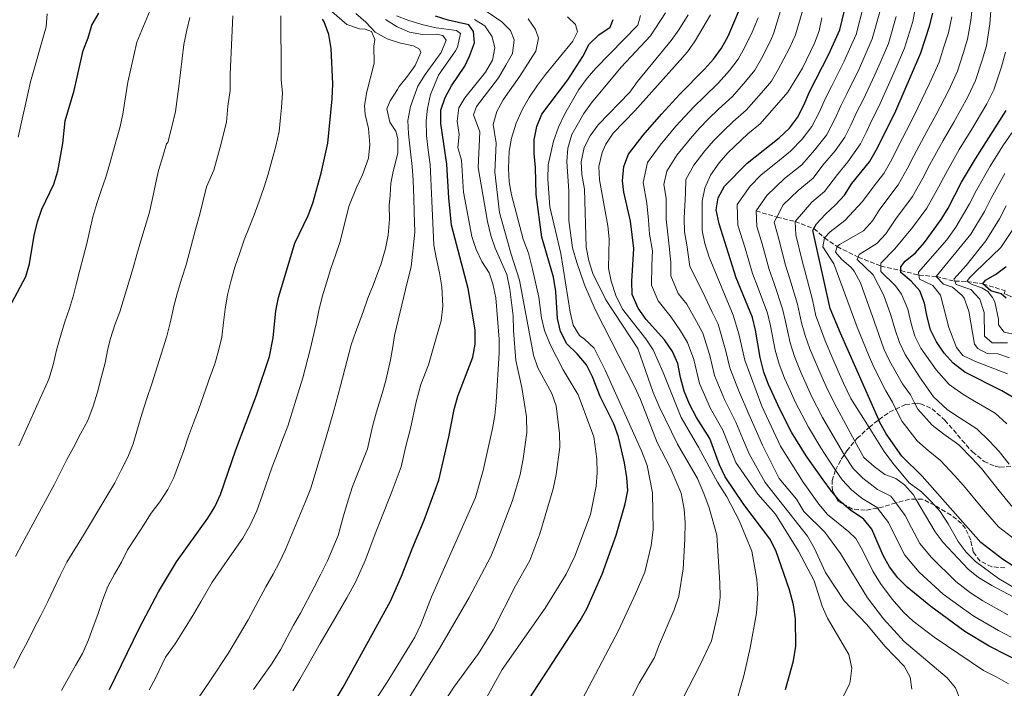
# Model space of a CAD drawing. Units: metres. Extents: x 626883 to 630311, y 4785139 to 4787517.
# Drawn here: x 627654 to 628025, y 4785669 to 4785921 of the extents above; entities that cross this region are included whole.
import ezdxf

# ---------------------------------------------------------------- set-up
doc = ezdxf.new("R2010")
doc.units = ezdxf.units.M
doc.header["$MEASUREMENT"] = 0
doc.linetypes.add('DGN Style 3', pattern=[2.435891, 1.739922, -0.695969])
for name, color, linetype, lineweight in [('Barranco lineal', 142, 'DGN Style 3', 13), ('Curva de nivel directora', 30, 'Continuous', 30), ('Curva de nivel intermedia', 30, 'Continuous', 0), ('Zona arbolada', 92, 'DGN Style 3', 0)]:
    doc.layers.add(name, color=color, linetype=linetype, lineweight=lineweight)

msp = doc.modelspace()

# ---------------------------------------------------------------- linework, layer by layer
at = {"layer": 'Barranco lineal', "color": 142, "linetype": 'DGN Style 3', "lineweight": 13}
msp.add_polyline3d([(627931.73, 4785849.09, 840), (627939.58, 4785846.72, 835), (627946.49, 4785845.05, 830), (627953.54, 4785842.43, 825), (627957.57, 4785838.98, 820), (627962.34, 4785835.59, 815), (627970.25, 4785831.65, 810), (627978.79, 4785828.28, 805), (627986.34, 4785826.57, 800), (627993.2, 4785824.85, 795), (627999.75, 4785824.33, 790), (628006.72, 4785822.57, 785), (628011.28, 4785822.49, 780), (628017.32, 4785821.6, 775), (628025.72, 4785818.96, 770)], dxfattribs=at)
at = {"layer": 'Curva de nivel directora', "color": 30, "linetype": 'Continuous', "lineweight": 30, "flags": 128}
for points, elevation in [([(627928.34, 4785867.08), (627940.5, 4785876.6), (627944.39, 4785880.3), (627947.42, 4785884.28), (627949.79, 4785888.9), (627951.86, 4785894), (627959.24, 4785908.15), (627963.36, 4785917.4), (627965.86, 4785927.76)], 850), ([(627648.87, 4785810.62), (627656.15, 4785824.28), (627657.52, 4785829.09), (627659.34, 4785839.82), (627660.55, 4785845), (627662.21, 4785849.72), (627666.77, 4785859.12), (627668.28, 4785864.07), (627670.13, 4785874.55), (627671.03, 4785883.08), (627674.4, 4785894.44), (627677.82, 4785909.56), (627679.72, 4785914.37), (627681.15, 4785919.16), (627683.74, 4785923.6)], 975), ([(627942.86, 4785668.54), (627945.82, 4785679.37), (627946.8, 4785684.92), (627946.66, 4785695.31), (627945.83, 4785700.48), (627944.36, 4785706.14), (627939.21, 4785720.96), (627936.99, 4785725.44), (627927.11, 4785738.31), (627920.04, 4785748.83), (627917.95, 4785753.37), (627914.33, 4785763.29), (627909.31, 4785771.15), (627906.58, 4785776.19), (627904.61, 4785781.1), (627903.24, 4785786.24), (627902.26, 4785791.54), (627900.18, 4785796.09), (627897.23, 4785800.41), (627890.28, 4785808.15), (627887.25, 4785812.35), (627885.03, 4785817.51), (627884.86, 4785822.63), (627885.55, 4785834.86), (627884.32, 4785845.16), (627881.79, 4785856.08), (627881.35, 4785860.47), (627881.88, 4785865.8), (627883.63, 4785870.53), (627889.14, 4785877.6), (627896.09, 4785885.59), (627902.96, 4785893.07), (627912.31, 4785902.54), (627915.61, 4785906.29), (627918.65, 4785910.45), (627921.24, 4785914.97), (627925.42, 4785924.97)], 875), ([(627984.04, 4785885.97), (627993.85, 4785908.66), (627997.2, 4785918.73), (627998.41, 4785923.58)], 825), ([(627687.75, 4785668.59), (627699.06, 4785691.9), (627706.27, 4785705.38), (627713.01, 4785716.79), (627724.91, 4785733.21), (627727.49, 4785737.49), (627729.7, 4785742.19), (627735.46, 4785759.03), (627743.21, 4785779.64), (627748.08, 4785794.19), (627749.57, 4785801.15), (627750.48, 4785811.45), (627751.47, 4785816.39), (627757.65, 4785836.97), (627762.71, 4785847.35), (627764.51, 4785852.02), (627767.63, 4785863.36), (627770.2, 4785874.64), (627771.78, 4785891.36), (627772, 4785896.99), (627771.35, 4785910.34), (627770.51, 4785915.64), (627768.79, 4785920.32), (627768.15, 4785921.38)], 950), ([(627770.28, 4785660.02), (627775.92, 4785669.42), (627793.83, 4785701.95), (627798, 4785711.33), (627802.18, 4785722.33), (627806.48, 4785732.51), (627812.03, 4785747.48), (627815.81, 4785763.93), (627817.79, 4785774.13), (627819.23, 4785779.24), (627824.86, 4785793.9), (627825.75, 4785798.82), (627825.7, 4785804.24), (627823.11, 4785819.76), (627816.84, 4785843.66), (627815.83, 4785854.02), (627815.06, 4785866.64), (627812.78, 4785882.09), (627812.74, 4785887.09), (627814.46, 4785891.83), (627816.81, 4785896.25), (627821.8, 4785903.71), (627823.64, 4785907.38), (627825.47, 4785912.42), (627825.1, 4785916.67), (627823.39, 4785919.22), (627815.55, 4785921), (627810.77, 4785922.49)], 925), ([(627846.12, 4785665.07), (627865.42, 4785694.66), (627867.84, 4785699.03), (627873.7, 4785712.12), (627878.99, 4785726.8), (627882.31, 4785738.56), (627883.3, 4785743.59), (627883, 4785748.58), (627882.08, 4785754.04), (627879.79, 4785763.89), (627878.11, 4785768.84), (627872.91, 4785779.04), (627869.99, 4785786.51), (627867.73, 4785790.97), (627864.17, 4785795.23), (627860.32, 4785798.9), (627857.97, 4785803.57), (627856.85, 4785808.45), (627856.19, 4785818.71), (627855.26, 4785824.03), (627850.84, 4785839.22), (627848.71, 4785855.21), (627848.55, 4785865.46), (627847.95, 4785870.69), (627847.95, 4785875.85), (627849.01, 4785880.88), (627850.91, 4785885.51), (627860.67, 4785898.44), (627866.31, 4785907.33), (627868.75, 4785911.92), (627872.42, 4785915.46), (627876.62, 4785918.41), (627877.8, 4785921.31)], 900), ([(628028.67, 4785715.23), (628024.68, 4785717.72), (628016.5, 4785724), (627994.45, 4785749.07), (627986.68, 4785756.56), (627980.87, 4785764.97), (627978.37, 4785769.5), (627978, 4785770.33), (627963.56, 4785802.97), (627959.74, 4785812.27), (627953.16, 4785841.71), (627953.54, 4785842.43), (627954.49, 4785844.23), (627957.89, 4785847.89), (627961.75, 4785851.32), (627965.05, 4785855.07), (627967.92, 4785859.43), (627974.49, 4785867.61), (627977.02, 4785871.92), (627984.04, 4785885.97)], 825), ([(627986.34, 4785826.57), (627986.32, 4785828.02), (627987.95, 4785830.17), (627991.87, 4785833.28), (627995.3, 4785837.18), (628001.62, 4785845.78), (628004.23, 4785850.05), (628009.31, 4785859.94), (628014.49, 4785868.75), (628026.07, 4785886.91)], 800), ([(628033.57, 4785677.86), (628019.67, 4785684.95), (628010.56, 4785690.46), (627997.69, 4785699.86), (627988.78, 4785707.17), (627985.22, 4785710.69), (627982.14, 4785714.82), (627979.63, 4785719.15), (627975.4, 4785729.07), (627972.22, 4785732.93), (627967.47, 4785736.16), (627964.75, 4785738.45), (627963.4, 4785739.59), (627961.57, 4785741.71), (627960.14, 4785743.38), (627957.06, 4785747.62), (627950.69, 4785756.72), (627945.1, 4785765.67), (627940.64, 4785774.33), (627936.4, 4785783.61), (627934.68, 4785788.3), (627933.3, 4785793.75), (627931.55, 4785804.04), (627930.39, 4785808.9), (627924.2, 4785823.82), (627917.82, 4785844.23), (627916.68, 4785849.45), (627917.45, 4785854.01), (627919.82, 4785858.42), (627928.34, 4785867.08)], 850), ([(628028.8, 4785778.69), (628024.5, 4785781.24), (628010.56, 4785788.32), (628006.06, 4785791.71), (628002.69, 4785795.4), (627999.76, 4785799.66), (627997.53, 4785804.24), (627996.25, 4785809.1), (627995.33, 4785814.25), (627993.54, 4785818.92), (627990.27, 4785822.53), (627986.35, 4785825.81), (627986.34, 4785826.57)], 800), ([(628026.12, 4785816.17), (628024.26, 4785817.8), (628020.27, 4785818.93), (628017.32, 4785821.6), (628018.36, 4785822.99), (628022.11, 4785825.06), (628026.07, 4785828.11)], 775)]:
    msp.add_lwpolyline(points, dxfattribs=dict(at, elevation=elevation))
at = {"layer": 'Curva de nivel intermedia', "color": 30, "linetype": 'Continuous', "lineweight": 0, "flags": 128}
for points, elevation in [([(628029.79, 4785735.8), (628023.49, 4785743.55), (628016.74, 4785751.94), (628013.17, 4785755.79), (628008.19, 4785760.91), (628002.53, 4785764.92), (627998.24, 4785768.24), (627992.75, 4785774.31), (627991.69, 4785776.43), (627990.03, 4785779.77), (627987.02, 4785783.87), (627982.07, 4785792.54), (627979.96, 4785797.11), (627976.27, 4785807.48), (627971.2, 4785821.98), (627968.78, 4785826.36), (627967.62, 4785827.78), (627964, 4785830.84), (627961.76, 4785833.54), (627962.34, 4785835.59), (627963.24, 4785836.44), (627972.27, 4785841.59), (627975.61, 4785845.3), (627978.18, 4785849.38), (627981.43, 4785853.78), (627985.34, 4785858.87), (627988.81, 4785864.95), (627991.27, 4785869.81), (627996.22, 4785879.08), (627999.56, 4785885.2), (628004.42, 4785894.6), (628007.68, 4785901.73), (628009.86, 4785908.38), (628011.54, 4785913.82), (628012.74, 4785920.91), (628013.97, 4785932.64)], 815), ([(628027.22, 4785753.51), (628023.47, 4785758.4), (628019.77, 4785762.3), (628015.06, 4785766.84), (628008.36, 4785771.12), (628004.02, 4785774.08), (627998.68, 4785778.98), (627993.36, 4785786.48), (627987.97, 4785794.91), (627985.82, 4785799.49), (627984.24, 4785804.23), (627982.62, 4785809.74), (627979.93, 4785817.14), (627975.96, 4785824.94), (627969.94, 4785830.73), (627970.25, 4785831.65), (627970.59, 4785832.64), (627977.29, 4785836.76), (627980.66, 4785840.47), (627984.45, 4785846.08), (627990.77, 4785854.51), (627994.71, 4785861.46), (627997.28, 4785866.52), (628002.31, 4785875.63), (628006.33, 4785882.53), (628011.64, 4785892.04), (628014.59, 4785898.26), (628017.07, 4785905.87), (628018.72, 4785911.36), (628019.91, 4785919.58), (628020.88, 4785931.25)], 810), ([(627653.6, 4785760.45), (627664.92, 4785785.6), (627666.51, 4785791.09), (627667.79, 4785796.57), (627669.31, 4785801.83), (627670.9, 4785807.25), (627672.65, 4785812.21), (627674.17, 4785817.24), (627675.17, 4785821.36), (627676.54, 4785826.77), (627677.98, 4785831.95), (627679.2, 4785836.83), (627681.48, 4785846.81), (627683, 4785851.92), (627684.67, 4785856.8), (627686.34, 4785861.76), (627687.86, 4785866.94), (627689.23, 4785871.98), (627690.17, 4785875.1), (627691.61, 4785880.44), (627692.83, 4785885.54), (627693.56, 4785890.48), (627694.72, 4785897.56), (627698.06, 4785912.72), (627704.37, 4785927.85)], 970), ([(627897.86, 4785845.91), (627897.79, 4785853.85), (627896.87, 4785859.07), (627898.01, 4785864.1), (627901.86, 4785870.04), (627906.93, 4785876.38), (627910.29, 4785880.12), (627913.84, 4785883.75), (627917.54, 4785887.41), (627922.78, 4785892.2), (627927.72, 4785897.84), (627931.21, 4785902.18), (627933.8, 4785906.57), (627937.27, 4785913.49), (627938.49, 4785916.23), (627942.54, 4785930.04)], 865), ([(627950.49, 4785825.15), (627949.14, 4785830.19), (627946.77, 4785840.04), (627946.49, 4785845.05), (627952.77, 4785852.35), (627957.5, 4785856.38), (627962.44, 4785862.86), (627966.32, 4785867.52), (627971.1, 4785874.39), (627973.36, 4785878.89), (627975.56, 4785883.49), (627978.07, 4785888.46), (627982.25, 4785897.75), (627984.25, 4785902.33), (627987.75, 4785910.41), (627990.93, 4785920.54), (627992.49, 4785929.37)], 830), ([(627653.25, 4785876.93), (627657.91, 4785897.76), (627663.84, 4785918.47), (627664.21, 4785923.44)], 980), ([(627768.07, 4785816.65), (627769.66, 4785821.98), (627771.33, 4785827.32), (627773.08, 4785832.36), (627774.82, 4785837.55), (627778.12, 4785850.73), (627780.97, 4785857.91), (627783.18, 4785862.65), (627785.44, 4785868.98), (627786.05, 4785874.08), (627785.51, 4785880.15), (627784.21, 4785885.44), (627783.93, 4785888.85), (627784.84, 4785894.03), (627786.43, 4785899.9), (627787.57, 4785904.77), (627787.45, 4785911.18), (627787.84, 4785913.77), (627786.58, 4785916.72), (627784.21, 4785917.59), (627782.08, 4785917.71), (627777.36, 4785919.35), (627769.74, 4785925.88)], 945), ([(627785.24, 4785816.23), (627787.21, 4785821.12), (627788.97, 4785825.85), (627790.14, 4785828.68), (627791.95, 4785834.85), (627792.93, 4785839.88), (627793.38, 4785845.96), (627793.3, 4785851.12), (627793.62, 4785855.07), (627793.93, 4785859.56), (627794.71, 4785863.36), (627796.58, 4785870.98), (627796.5, 4785876.3), (627795.85, 4785879.17), (627793.52, 4785882.48), (627792.46, 4785887.62), (627793.63, 4785890.53), (627796.45, 4785894.82), (627797.04, 4785895.97), (627800.24, 4785899.89), (627803.13, 4785903.94), (627805.19, 4785908.84), (627804.72, 4785910.12), (627802.42, 4785911.31), (627797.53, 4785912.36), (627792.49, 4785913.99), (627787.98, 4785916.45), (627784.45, 4785920.3), (627780.66, 4785923.57)], 940), ([(627827.16, 4785926.3), (627835.83, 4785920.43), (627839.06, 4785917.06), (627840.48, 4785913.59), (627839.8, 4785908.49), (627837.36, 4785903.98), (627834.56, 4785899.3), (627826.2, 4785888.4), (627825.11, 4785885.35), (627827.44, 4785878.84), (627826.92, 4785865.49), (627830.41, 4785845.14), (627831.68, 4785839.79), (627833.29, 4785835.06), (627837.63, 4785825.06), (627838.83, 4785819.6), (627840.12, 4785809.5), (627840.2, 4785803.96), (627841.05, 4785792.66), (627843.4, 4785782.44), (627845.06, 4785771.45), (627845.18, 4785765.49), (627843.88, 4785755.57), (627842.69, 4785749.73), (627839.78, 4785739.87), (627833.53, 4785723.44), (627831.66, 4785718.8), (627823.46, 4785703.27), (627812.28, 4785684.12), (627799.13, 4785662.75)], 915), ([(627876.81, 4785649.86), (627887.63, 4785671.05), (627893.41, 4785680.7), (627894.87, 4785684.82), (627900.88, 4785698.62), (627902.54, 4785703.8), (627904.21, 4785714.1), (627904.89, 4785725.34), (627904.96, 4785731.59), (627904.65, 4785736.57), (627903.43, 4785742.65), (627899.32, 4785752.33), (627894.36, 4785761.78), (627888.08, 4785777.98), (627885.98, 4785782.67), (627871.05, 4785811.87), (627866.97, 4785821.18), (627864.04, 4785829.68), (627862.44, 4785835.12), (627861.08, 4785845.4), (627861.08, 4785856.5), (627860.29, 4785867.74), (627860.75, 4785872.71), (627862.27, 4785877.85), (627866.7, 4785885.75), (627869.59, 4785889.83), (627880.84, 4785903.22), (627891.92, 4785915.06), (627897.58, 4785923.71)], 890), ([(627875.07, 4785874.18), (627877.82, 4785878.36), (627885.97, 4785886.79), (627903.04, 4785905.92), (627905.84, 4785909.1), (627908.76, 4785913.16), (627914.59, 4785923.05)], 880), ([(627886.97, 4785897.9), (627899.71, 4785913.35), (627902.64, 4785917.38), (627906.1, 4785923.01)], 885), ([(627946.93, 4785740.41), (627940.5, 4785748.12), (627934.17, 4785760.75), (627931.89, 4785765.94), (627929.01, 4785772.45), (627925.15, 4785781.44), (627921.78, 4785789.87), (627920.36, 4785796.14), (627917.41, 4785806.32), (627915.23, 4785810.87), (627911.51, 4785818.72), (627906.77, 4785828.15), (627905.65, 4785836.28), (627904.76, 4785841.21), (627904.62, 4785846.29), (627905.09, 4785855.76), (627905.2, 4785860.88), (627908.21, 4785866.26), (627912.36, 4785871.77), (627915.7, 4785875.55), (627919.27, 4785879.1), (627923.08, 4785882.8), (627928.01, 4785887.03), (627933.77, 4785893.61), (627937.5, 4785898.04), (627940.08, 4785902.38), (627944.32, 4785910.45), (627946.67, 4785915.52), (627949.19, 4785924.05)], 860), ([(627981.68, 4785731.62), (627977.57, 4785737), (627977.4, 4785737.22), (627971.74, 4785740.66), (627967.69, 4785743.95), (627964.22, 4785747.64), (627961.71, 4785751.34), (627959.46, 4785754.65), (627956.18, 4785759.71), (627951.54, 4785767.51), (627946.67, 4785776.78), (627944.61, 4785781.34), (627942.48, 4785786.03), (627940.46, 4785791.24), (627938.98, 4785796.52), (627937.19, 4785805.68), (627936.04, 4785810.55), (627932.54, 4785819.89), (627930.43, 4785825.41), (627927.6, 4785835.03), (627924.89, 4785843.72), (627924.59, 4785851.55), (627929.56, 4785858.43), (627933.57, 4785862.51), (627940.55, 4785868.17), (627944.75, 4785871.54), (627949.1, 4785876.13), (627952.83, 4785880.94), (627955.69, 4785886.4), (627957.78, 4785891.37), (627960.14, 4785895.94), (627965, 4785905.55), (627967.02, 4785910.12), (627969.46, 4785915.65), (627972.13, 4785925.96)], 845), ([(628026.72, 4785696.78), (628017.33, 4785702.01), (628012.63, 4785705.04), (628007.08, 4785709.27), (627997.78, 4785718.45), (627993.59, 4785723.68), (627990.4, 4785729.53), (627987.95, 4785734.17), (627984.46, 4785738.95), (627982.58, 4785741.52), (627977.58, 4785744.08), (627971.98, 4785748.31), (627968.31, 4785751.89), (627965.01, 4785757.14), (627964.73, 4785757.59), (627961.67, 4785762.69), (627956.86, 4785771.14), (627952.71, 4785779.23), (627950.65, 4785783.79), (627948.55, 4785788.46), (627946.23, 4785794.17), (627944.65, 4785799.29), (627942.83, 4785807.33), (627941.69, 4785812.2), (627938.52, 4785821.65), (627936.67, 4785827.01), (627933.99, 4785836.7), (627931.96, 4785843.22), (627931.73, 4785849.09), (627935.79, 4785854.88), (627942.52, 4785861.25), (627949, 4785866.49), (627953.8, 4785871.95), (627958.25, 4785877.61), (627961.58, 4785883.9), (627963.71, 4785888.75), (627966.12, 4785893.45), (627970.75, 4785902.95), (627972.76, 4785907.53), (627975.56, 4785913.91), (627978.4, 4785924.15)], 840), ([(627651.61, 4785676.65), (627653.97, 4785681.32), (627656.78, 4785686.52), (627659.14, 4785691.19), (627661.8, 4785696.47), (627664.45, 4785701.74), (627666.81, 4785706.56), (627669.16, 4785711.61), (627671.67, 4785716.66), (627674.64, 4785721.56), (627677.98, 4785726.77), (627680.64, 4785731.14), (627684.12, 4785737.11), (627686.72, 4785741.48), (627689.76, 4785746.53), (627692.19, 4785751.27), (627694.7, 4785756.25), (627696.67, 4785761.29), (627698.34, 4785766.85), (627699.93, 4785772.42), (627701.89, 4785778.37), (627703.78, 4785783.86), (627709.36, 4785801.86), (627710.94, 4785807.88), (627712, 4785813.14), (627713.45, 4785818.32), (627715.11, 4785823.66), (627716.63, 4785828.69), (627720.17, 4785842.1), (627721.9, 4785847.81), (627724.32, 4785858.11), (627727.12, 4785864.44), (627729.56, 4785873.17), (627731.88, 4785882.56), (627732.44, 4785888.53), (627733.25, 4785894.46), (627733.24, 4785900.63), (627734.36, 4785922.66)], 960), ([(627652.35, 4785718.8), (627654.86, 4785723.47), (627666.83, 4785745.82), (627669.12, 4785750.33), (627671.7, 4785755.38), (627674.14, 4785759.9), (627676.8, 4785765.02), (627679.53, 4785770.07), (627681.66, 4785775.42), (627683.17, 4785780.68), (627684.61, 4785786.17), (627686.12, 4785791.81), (627687.18, 4785797.06), (627688.19, 4785800.95), (627689.71, 4785806.13), (627691.61, 4785811.02), (627696.75, 4785827.65), (627698.05, 4785832.68), (627699.57, 4785837.79), (627701.23, 4785843.2), (627702.82, 4785848.54), (627703.96, 4785853.79), (627705.17, 4785859.2), (627706.31, 4785864.31), (627707.83, 4785869.57), (627709.28, 4785874.37), (627709.72, 4785874.91), (627711.23, 4785880.77), (627712.72, 4785886.52), (627713.98, 4785896.01), (627715.86, 4785911.84), (627716.91, 4785917.27), (627718.08, 4785922.04)], 965), ([(627669.62, 4785668.25), (627672.13, 4785672.77), (627674.87, 4785677.59), (627677.54, 4785682.19), (627679.89, 4785687.38), (627681.64, 4785692.19), (627683.32, 4785696.93), (627685.21, 4785702.5), (627687.19, 4785707.38), (627689.62, 4785712.05), (627692.29, 4785716.65), (627694.57, 4785721.23), (627697.69, 4785726.06), (627700.74, 4785730.74), (627703.48, 4785735.11), (627706.76, 4785739.41), (627709.8, 4785744.01), (627712.01, 4785748.6), (627713.84, 4785753.33), (627715.81, 4785758.75), (627717.55, 4785764.09), (627719.45, 4785769.13), (627721.36, 4785774.01), (627724.12, 4785781.95), (627725.8, 4785786.68), (627727.48, 4785791.41), (627728.92, 4785796.29), (627730.14, 4785801.48), (627730.82, 4785806.95), (627731.42, 4785812.05), (627732.26, 4785817.37), (627733.55, 4785822.4), (627735.06, 4785827.82), (627736.88, 4785833.23), (627738.63, 4785838.12), (627740.46, 4785842.85), (627742.29, 4785847.59), (627744.19, 4785852.78), (627746.08, 4785858.12), (627747.6, 4785862.93), (627749.19, 4785868.42), (627750.56, 4785873.45), (627751.77, 4785879.01), (627752.3, 4785884.33), (627752.7, 4785888.06), (627753.08, 4785893.53), (627752.51, 4785898.68), (627752.51, 4785901.13), (627752.42, 4785922.61)], 955), ([(627796.11, 4785922.65), (627800.76, 4785920.83), (627806.1, 4785919.27), (627810.97, 4785918.17), (627818.66, 4785917.14), (627820.19, 4785916.03), (627819.05, 4785910.85), (627818.32, 4785909.39), (627811.85, 4785900.25), (627808.94, 4785892.98), (627807.73, 4785887.73), (627807.27, 4785883.01), (627807.35, 4785877.47), (627808.04, 4785872.02), (627808.72, 4785866.56), (627809.03, 4785861.18), (627809.38, 4785852.9), (627810.16, 4785836.21), (627811.15, 4785830.84), (627812.29, 4785825.69), (627813.12, 4785820.47), (627813.53, 4785813.18), (627812.86, 4785807.63), (627811.34, 4785802.52), (627808.17, 4785791.09), (627805.3, 4785783.62), (627803.51, 4785777.13), (627801.29, 4785767.07), (627799.56, 4785760.39), (627797.77, 4785752.6), (627794.02, 4785742.5), (627790.39, 4785733.36), (627788.01, 4785727.25), (627784.34, 4785717.5), (627780.56, 4785709.06), (627777.29, 4785703.2), (627772.23, 4785694.53), (627767.19, 4785685.9), (627762.5, 4785677.47), (627759.54, 4785672.52), (627756.98, 4785668.16)], 930), ([(627825.49, 4785921.25), (627829.4, 4785918.81), (627832.19, 4785914.66), (627833.16, 4785910.58), (627832.32, 4785905.86), (627829.65, 4785901.34), (627821.82, 4785891.66), (627819.6, 4785887.98), (627818.92, 4785882.96), (627819.67, 4785877.89), (627819.22, 4785872.99), (627820.58, 4785868.18), (627821.36, 4785856.12), (627824.49, 4785839.46), (627826.08, 4785834.55), (627828.29, 4785829.94), (627831, 4785825.74), (627832.42, 4785821.59), (627833.59, 4785816.34), (627834.78, 4785800.74), (627834.78, 4785795.58), (627833.63, 4785776.92), (627833.16, 4785771.95), (627832.24, 4785767), (627828.75, 4785751.23), (627825.87, 4785741.02), (627809.26, 4785703.57), (627805.24, 4785693.05), (627803.01, 4785688.34), (627792.52, 4785671.31), (627786.97, 4785662.99)], 920), ([(627788.57, 4785773.25), (627790.67, 4785780.19), (627792.04, 4785785.14), (627793.74, 4785792.91), (627794.66, 4785797.78), (627795.28, 4785802.04), (627800.21, 4785822.54), (627801.65, 4785828.03), (627802.98, 4785841.1), (627802.71, 4785848.69), (627802.56, 4785853.93), (627802.31, 4785860.68), (627801.93, 4785865.84), (627801.32, 4785871.3), (627800.53, 4785878.12), (627800.38, 4785883.13), (627801.29, 4785888.45), (627803.04, 4785893.34), (627804.15, 4785896.05), (627806.91, 4785900.5), (627812.86, 4785908.79), (627814.76, 4785913.45), (627813.6, 4785915.26), (627811.09, 4785915.75), (627805.85, 4785915.6), (627800.92, 4785916.43), (627796.32, 4785918.44), (627791.86, 4785921.24)], 935), ([(627845.73, 4785921.46), (627848.52, 4785917.47), (627849.64, 4785914.15), (627848.57, 4785909.28), (627842.64, 4785899.9), (627836.25, 4785890.92), (627833.87, 4785886.51), (627832.58, 4785881.71), (627833.67, 4785874.66), (627833.15, 4785863.65), (627834.98, 4785848.51), (627839.16, 4785833.13), (627842.44, 4785823), (627847.71, 4785794.64), (627849.42, 4785789.94), (627854.72, 4785780.28), (627856.31, 4785775.54), (627857.53, 4785765.08), (627857.68, 4785760), (627856.31, 4785749.73), (627855.18, 4785744.32), (627850.11, 4785727.32), (627846.39, 4785717.24), (627840.99, 4785707.67), (627832.5, 4785691.15), (627826.98, 4785682.14), (627817.64, 4785669.44), (627811.38, 4785659.83)], 910), ([(627860.62, 4785922.2), (627863.55, 4785919.36), (627864.35, 4785916.64), (627862.58, 4785913.12), (627852.25, 4785900.57), (627849.31, 4785896.52), (627846.13, 4785891.83), (627843.63, 4785887.4), (627841.18, 4785882.18), (627839.5, 4785876.53), (627838.59, 4785871.62), (627838.38, 4785865.07), (627838.62, 4785860.01), (627839.44, 4785855.08), (627843.79, 4785838.44), (627845.84, 4785833.15), (627847.43, 4785827.13), (627849.73, 4785816.51), (627850.77, 4785808.81), (627851.89, 4785803.94), (627854.09, 4785798.65), (627858.94, 4785789.16), (627864.55, 4785779.68), (627870.57, 4785763.91), (627871.66, 4785755.62), (627871.8, 4785750.3), (627871.43, 4785745.31), (627869.31, 4785734.65), (627863.32, 4785718.92), (627860.06, 4785712.09), (627852.17, 4785699.32), (627835.88, 4785676.17), (627821.22, 4785649.67)], 905), ([(627866.2, 4785665.14), (627879.77, 4785690.86), (627886.3, 4785704.68), (627889.75, 4785712.84), (627892.18, 4785722.92), (627892.86, 4785728.83), (627892.65, 4785742.79), (627890.61, 4785753.13), (627888.56, 4785758.66), (627874.81, 4785788.99), (627870.59, 4785797.28), (627866.94, 4785800.7), (627865.05, 4785802.06), (627862.72, 4785805.97), (627861.54, 4785810.84), (627858.02, 4785833.01), (627853.89, 4785850.67), (627853.1, 4785861.1), (627853.32, 4785866.42), (627855.26, 4785875.37), (627857.2, 4785880.7), (627859.57, 4785885.65), (627864.83, 4785894.81), (627868.01, 4785899.18), (627871.29, 4785902.95), (627887.17, 4785919.15), (627888.18, 4785922.81)], 895), ([(627908.29, 4785793.07), (627905.92, 4785799.5), (627903.23, 4785803.9), (627899.76, 4785809), (627894.78, 4785815.16), (627892.28, 4785821.06), (627892.36, 4785828.64), (627892.66, 4785834.07), (627891.56, 4785840.29), (627891.09, 4785845.54), (627890.49, 4785851.94), (627889.11, 4785859.77), (627890.82, 4785867.31), (627895.5, 4785873.82), (627901.51, 4785880.99), (627904.88, 4785884.7), (627908.4, 4785888.41), (627912.01, 4785892.02), (627917.54, 4785897.37), (627921.66, 4785902.06), (627924.93, 4785906.31), (627927.52, 4785910.77), (627930.22, 4785916.53), (627932.5, 4785921.82)], 870), ([(628026.93, 4785670.73), (628022.63, 4785673.28), (628017.59, 4785675.76), (627998.96, 4785688.32), (627990.98, 4785694.36), (627987.31, 4785697.76), (627983.08, 4785702.67), (627978.7, 4785708.52), (627975.82, 4785713.18), (627971.9, 4785721.17), (627969.39, 4785725.49), (627966.79, 4785728), (627958.65, 4785734.64), (627955.43, 4785738.47), (627949.49, 4785746.74), (627940.91, 4785760.35), (627933.91, 4785775.5), (627927.5, 4785792.79), (627925.26, 4785802.73), (627923.15, 4785809.74), (627914.02, 4785831.69), (627912.35, 4785836.76), (627911.37, 4785841.66), (627911.43, 4785852.76), (627912.4, 4785857.66), (627914.57, 4785862.49), (627917.78, 4785867.16), (627921.11, 4785870.97), (627928.61, 4785878.2), (627933.24, 4785881.86), (627943.78, 4785893.9), (627949.21, 4785902.89), (627953.75, 4785912.38), (627955.58, 4785917.03), (627956.58, 4785921.93)], 855), ([(627956.7, 4785786.25), (627954.62, 4785790.88), (627952.01, 4785797.1), (627950.32, 4785802.06), (627948.83, 4785806.83), (627947.35, 4785813.85), (627944.5, 4785823.4), (627942.9, 4785828.6), (627940.38, 4785838.37), (627938.57, 4785844.8), (627939.58, 4785846.72), (627942.02, 4785851.33), (627947.65, 4785856.8), (627953.25, 4785861.43), (627956.95, 4785866.3), (627961.6, 4785871.71), (627965.18, 4785876.86), (627967.47, 4785881.39), (627969.64, 4785886.12), (627972.09, 4785890.95), (627976.5, 4785900.35), (627978.5, 4785904.93), (627981.65, 4785912.16), (627984.66, 4785922.34)], 835), ([(628006.58, 4785749.28), (628001.32, 4785754.99), (627996.69, 4785758.73), (627992.46, 4785762.4), (627986.81, 4785769.64), (627984.47, 4785774.33), (627983.19, 4785776.92), (627980.67, 4785781.26), (627976.17, 4785790.16), (627974.11, 4785794.74), (627969.92, 4785805.22), (627961.07, 4785829.07), (627956.94, 4785835.48), (627957.57, 4785838.98), (627959.74, 4785841.14), (627965.25, 4785845.49), (627971.92, 4785852.68), (627976.24, 4785858.55), (627979.92, 4785863.24), (627982.91, 4785868.43), (627985.26, 4785873.1), (627990.13, 4785882.52), (627992.79, 4785887.88), (627997.21, 4785897.17), (628000.77, 4785905.19), (628002.64, 4785910.9), (628004.37, 4785916.27), (628005.58, 4785922.25)], 820), ([(628026.36, 4785768.82), (628021.93, 4785772.76), (628014.2, 4785777.31), (628009.8, 4785779.93), (628004.62, 4785783.65), (627999.71, 4785789.1), (627993.87, 4785797.28), (627991.68, 4785801.86), (627990.25, 4785806.67), (627988.97, 4785812), (627986.61, 4785817.66), (627984.36, 4785820.81), (627978.82, 4785826.27), (627978.79, 4785828.28), (627978.77, 4785829.31), (627984.14, 4785834.72), (627990.72, 4785842.78), (627996.19, 4785850.14), (628000.61, 4785857.98), (628003.29, 4785863.23), (628008.4, 4785872.19), (628013.1, 4785879.85), (628018.85, 4785889.47), (628021.5, 4785894.79), (628024.29, 4785903.36), (628025.89, 4785908.9)], 805), ([(627899.97, 4785657.21), (627910.47, 4785677.69), (627914.86, 4785687.01), (627917.61, 4785698.45), (627918.13, 4785703.42), (627918.08, 4785708.77), (627916.89, 4785726.83), (627914.09, 4785737.09), (627911.99, 4785742.52), (627909.59, 4785748.14), (627902.15, 4785761.17), (627895.22, 4785775.26), (627892.86, 4785780.54), (627887.09, 4785797.14), (627875.04, 4785815.5), (627870.18, 4785825.45), (627868.65, 4785830.21), (627867.65, 4785835.35), (627866.98, 4785857.29), (627865.99, 4785862.74), (627865.77, 4785867.6), (627866.9, 4785872.93), (627869.18, 4785877.38), (627872.17, 4785881.59), (627884.06, 4785893.83), (627886.97, 4785897.9)], 885), ([(628028.27, 4785878.5), (628024.89, 4785873.56), (628020.04, 4785865.97), (628014.9, 4785856.93), (628012.22, 4785851.68), (628007.07, 4785842.91), (628003.71, 4785838.22), (627993.03, 4785826.03), (627993.2, 4785824.85), (627993.4, 4785823.38), (627998.48, 4785820.91), (628001.3, 4785817.32), (628004.47, 4785805.15), (628007.39, 4785797.53), (628009.74, 4785794.54), (628014.51, 4785792.29), (628026.63, 4785787.63)], 795), ([(627923.47, 4785660.95), (627927.07, 4785673.76), (627929.56, 4785684.28), (627931.89, 4785697.36), (627932.39, 4785704.81), (627932, 4785710.12), (627930.19, 4785720.8), (627925.3, 4785732.34), (627920.68, 4785741.23), (627917.19, 4785746.8), (627910.06, 4785760), (627903.43, 4785771.22), (627896.69, 4785788.1), (627892.92, 4785796.7), (627890.13, 4785800.85), (627881.3, 4785812.02), (627878.8, 4785817.14), (627877.05, 4785822.59), (627876.07, 4785827.49), (627876.36, 4785838.52), (627875.86, 4785843.49), (627872.69, 4785860.78), (627872.46, 4785865.79), (627873.6, 4785871.12), (627875.07, 4785874.18)], 880), ([(628025.6, 4785863.2), (628020.5, 4785853.93), (628017.93, 4785848.87), (628012.76, 4785840.35), (627999.75, 4785824.33), (628002.48, 4785821.5), (628005.88, 4785820.31), (628009.65, 4785817.03), (628010.21, 4785816.13), (628012.07, 4785811.22), (628014.11, 4785798.87), (628015.36, 4785797.23), (628018.9, 4785795.33), (628023.02, 4785795.12), (628027.33, 4785793.66)], 790), ([(628026.63, 4785799.28), (628020.84, 4785799.38), (628017.97, 4785801.9), (628017.77, 4785810.79), (628016.2, 4785815.78), (628012.82, 4785819.47), (628007.25, 4785821.35), (628006.72, 4785822.57), (628006.37, 4785823.39), (628011.06, 4785828.5), (628018.45, 4785837.8), (628023.65, 4785846.06), (628026.1, 4785850.93)], 785), ([(627990.5, 4785668.7), (627989.9, 4785673.24), (627987.64, 4785677.39), (627980.31, 4785684.95), (627973.51, 4785693.05), (627965.03, 4785702.03), (627957.88, 4785712.78), (627953.65, 4785722.06), (627951.16, 4785726.4), (627935.14, 4785746.61), (627929.14, 4785757.48), (627926.67, 4785763.32), (627924.12, 4785769.4), (627919.87, 4785778.01), (627916.05, 4785786.95), (627914.33, 4785794.61), (627911.66, 4785802.91), (627909.23, 4785807.38), (627905.64, 4785813.86), (627902.32, 4785817.97), (627899.52, 4785824.6), (627899.58, 4785829.66), (627898.95, 4785835.81), (627897.86, 4785845.91)], 865), ([(628029.96, 4785802.29), (628025.3, 4785803.33), (628023.25, 4785806.17), (628023.18, 4785808.24), (628021.81, 4785814.82), (628020.93, 4785816.48), (628019.21, 4785818.64), (628016.97, 4785820.04), (628013.29, 4785821.32), (628011.28, 4785822.49), (628012.24, 4785823.89), (628014.39, 4785826.01), (628024.13, 4785835.24), (628029.36, 4785843.25)], 780), ([(628029.59, 4785706.66), (628023.27, 4785710.43), (628014.52, 4785716.83), (628010.96, 4785720.34), (628007.93, 4785724.45), (628004.21, 4785731.1), (628001.18, 4785735.69), (627999.1, 4785738.06), (627997.71, 4785739.66), (627994.13, 4785743.15), (627989.56, 4785746.53), (627983.3, 4785753.95), (627980.12, 4785758.38), (627974.4, 4785767.45), (627967.51, 4785778.39), (627964.77, 4785784.14), (627962.74, 4785788.7), (627960.69, 4785793.31), (627957.79, 4785800.03), (627955.99, 4785804.82), (627954.29, 4785809.55), (627953, 4785815.5), (627950.49, 4785825.15)], 830), ([(628031.06, 4785815.37), (628025.37, 4785817.9), (628025.72, 4785818.96)], 770), ([(627702.68, 4785668.47), (627705.14, 4785672.9), (627708.95, 4785680.75), (627712.52, 4785685.88), (627715.73, 4785690.9), (627719.58, 4785697.16), (627722.23, 4785701.63), (627726.55, 4785709.07), (627732.21, 4785717.3), (627738.01, 4785725.71), (627740.76, 4785730.38), (627743.36, 4785736.01), (627745.49, 4785742), (627749.2, 4785752.61), (627751.42, 4785758.41), (627753.18, 4785763.09), (627755, 4785767.95), (627757.73, 4785776.5), (627760.66, 4785786.13), (627763.5, 4785796.76), (627765.71, 4785806.51), (627766.7, 4785811.46), (627768.07, 4785816.65)], 945), ([(627716.06, 4785657.69), (627725.87, 4785672.11), (627732.56, 4785682.15), (627736.41, 4785688.66), (627740.04, 4785694.86), (627746.76, 4785707.26), (627749.5, 4785712.08), (627751.86, 4785716.6), (627754.15, 4785721.41), (627761.78, 4785739.44), (627763.75, 4785744.56), (627769.26, 4785762.83), (627772.25, 4785773.36), (627774.94, 4785783.13), (627778.97, 4785798.52), (627780.72, 4785803.56), (627781.74, 4785806.23), (627783.56, 4785811.42), (627785.24, 4785816.23)], 940), ([(627960.08, 4785656.86), (627966.94, 4785670.65), (627967.3, 4785671.62), (627967.85, 4785676.59), (627966.71, 4785681.74), (627958.75, 4785695.48), (627956.63, 4785700.08), (627953.63, 4785709.64), (627947.74, 4785720.75), (627939.04, 4785734.75), (627932.43, 4785742.26), (627924.11, 4785754.21), (627921.45, 4785760.69), (627919.22, 4785766.35), (627914.59, 4785774.58), (627910.33, 4785784.02), (627908.29, 4785793.07)], 870), ([(628034.66, 4785700.35), (628020.72, 4785707.78), (628015.68, 4785710.85), (628011.78, 4785713.98), (628002.28, 4785724.09), (627999.31, 4785728.11), (627992.07, 4785740.38), (627991.08, 4785742.07), (627987.76, 4785745.81), (627984.46, 4785748.13), (627980.26, 4785749.66), (627976.27, 4785752.66), (627972.4, 4785756.14), (627969.02, 4785762.3), (627962.18, 4785774.76), (627958.74, 4785781.69), (627956.7, 4785786.25)], 835), ([(627742.13, 4785668.55), (627748.9, 4785678.14), (627752.31, 4785683.58), (627757.18, 4785692.92), (627759.77, 4785697.43), (627765.02, 4785707.15), (627767.53, 4785712.05), (627770.04, 4785717.1), (627773.99, 4785726.72), (627776.01, 4785734.04), (627777.82, 4785739.99), (627779.42, 4785745.1), (627785.13, 4785759.38), (627787.05, 4785767.83), (627788.57, 4785773.25)], 935), ([(628029.69, 4785724.87), (628023.15, 4785729.9), (628016.7, 4785737.53), (628010.02, 4785745.48), (628006.58, 4785749.28)], 820), ([(628008.86, 4785664.41), (628007.04, 4785669.25), (628003.78, 4785673.04), (627987.65, 4785686.73), (627979.78, 4785695.19), (627973.81, 4785703.21), (627963.63, 4785719.85), (627957.7, 4785727.98), (627949.8, 4785735.74), (627946.93, 4785740.41)], 860), ([(628028, 4785688.38), (628023.2, 4785690.86), (628013.95, 4785696.23), (628009.57, 4785699.23), (628002.39, 4785704.57), (627993.28, 4785712.81), (627987.86, 4785719.25), (627984.04, 4785726.64), (627981.68, 4785731.62)], 845)]:
    msp.add_lwpolyline(points, dxfattribs=dict(at, elevation=elevation))
at = {"layer": 'Zona arbolada', "color": 92, "linetype": 'DGN Style 3', "lineweight": 0}
for points in [[(628025.64, 4785714.42, 825.19), (628020.67, 4785714.88, 825.19), (628016.27, 4785717.02, 825.19), (628013.71, 4785720.4, 824.97), (628012.73, 4785724.94, 825.19), (628010.73, 4785729.36, 826.51), (628009.22, 4785731.26, 827.02), (628005.32, 4785734.39, 826.75), (627999.33, 4785737.95, 827.47), (627999.1, 4785738.06, 828.07), (627994.51, 4785740.38, 840), (627992.07, 4785740.38, 840), (627989.65, 4785740.38, 840), (627984.97, 4785739.1, 845), (627984.46, 4785738.95, 845.4), (627978.62, 4785737.19, 850), (627977.57, 4785737, 850), (627972.94, 4785736.19, 850), (627968.12, 4785736.65, 855), (627964.75, 4785738.45, 855), (627962.87, 4785739.46, 855), (627961.57, 4785741.71, 855), (627960.53, 4785743.53, 855), (627960.47, 4785747.4, 855), (627961.56, 4785751.06, 850), (627961.71, 4785751.34, 849.67), (627963.85, 4785755.4, 845), (627965.01, 4785757.14, 845), (627966, 4785758.64, 845), (627969.02, 4785762.3, 841.03), (627969.81, 4785763.25, 840), (627974.08, 4785767.19, 827.47), (627974.4, 4785767.45, 827.31), (627978, 4785770.33, 825.49), (627978.13, 4785770.44, 825.42), (627982, 4785773.15, 823.89), (627984.47, 4785774.33, 823.22), (627988.07, 4785776.05, 822.23), (627991.69, 4785776.43, 820.76), (627992.7, 4785776.54, 820.35), (627993.76, 4785776.36, 819.96), (627998.2, 4785774.48, 818.64), (628002.96, 4785770.12, 815.86), (628006.2, 4785766.48, 814.86), (628009.42, 4785762.66, 814.38), (628013.38, 4785758.2, 812.9), (628017.76, 4785754.62, 810.16), (628021.96, 4785752.76, 808.08), (628023.72, 4785752.43, 807.2), (628027.84, 4785752.71, 805.03)], [(628009.22, 4785731.26, 827.02), (628005.32, 4785734.39, 826.75), (627999.33, 4785737.95, 827.47), (627999.1, 4785738.06, 828.07), (627994.51, 4785740.38, 840), (627992.07, 4785740.38, 840), (627989.65, 4785740.38, 840), (627984.97, 4785739.1, 845), (627984.46, 4785738.95, 845.4), (627978.62, 4785737.19, 850), (627977.57, 4785737, 850), (627972.94, 4785736.19, 850), (627968.12, 4785736.65, 855), (627964.75, 4785738.45, 855), (627962.87, 4785739.46, 855), (627961.57, 4785741.71, 855), (627960.53, 4785743.53, 855), (627960.47, 4785747.4, 855), (627961.56, 4785751.06, 850), (627961.71, 4785751.34, 849.67), (627963.85, 4785755.4, 845), (627965.01, 4785757.14, 845), (627966, 4785758.64, 845), (627969.02, 4785762.3, 841.03), (627969.81, 4785763.25, 840), (627974.08, 4785767.19, 827.47), (627974.4, 4785767.45, 827.31), (627978, 4785770.33, 825.49), (627978.13, 4785770.44, 825.42), (627982, 4785773.15, 823.89), (627984.47, 4785774.33, 823.22), (627988.07, 4785776.05, 822.23), (627991.69, 4785776.43, 820.76), (627992.7, 4785776.54, 820.35), (627993.76, 4785776.36, 819.96), (627998.2, 4785774.48, 818.64), (628002.96, 4785770.12, 815.86), (628006.2, 4785766.48, 814.86), (628009.42, 4785762.66, 814.38), (628013.38, 4785758.2, 812.9), (628017.76, 4785754.62, 810.16), (628021.96, 4785752.76, 808.08), (628023.72, 4785752.43, 807.2), (628027.84, 4785752.71, 805.03)], [(628025.64, 4785714.42, 825.19), (628020.67, 4785714.88, 825.19), (628016.27, 4785717.02, 825.19), (628013.71, 4785720.4, 824.97), (628012.73, 4785724.94, 825.19), (628010.73, 4785729.36, 826.51), (628009.22, 4785731.26, 827.02)]]:
    msp.add_polyline3d(points, dxfattribs=at)

doc.saveas('drawing.dxf')
